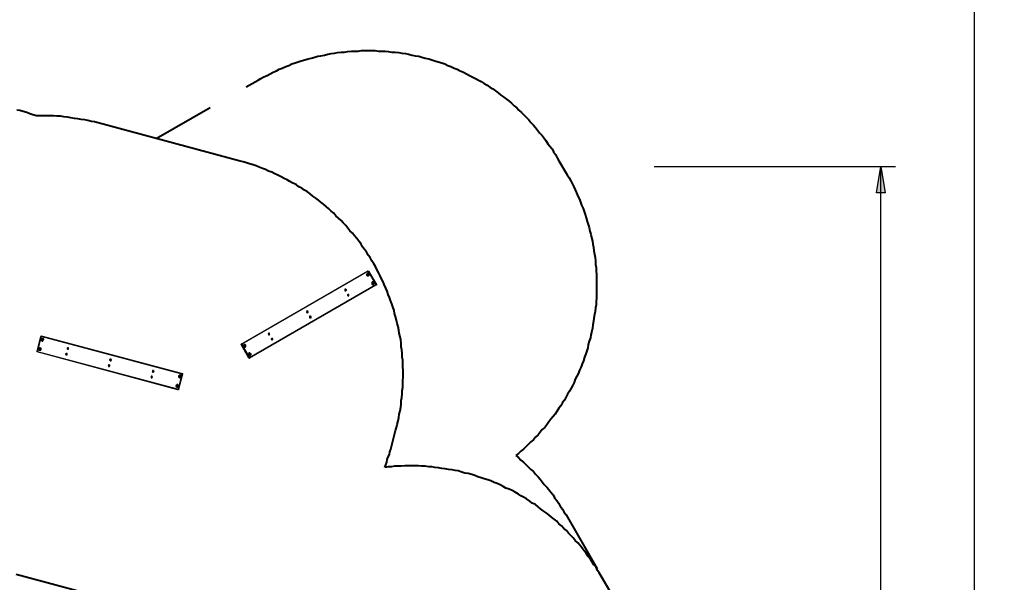
# Model space of a CAD drawing. Units: inches. Extents: x 87 to 341, y 17 to 273.
# Drawn here: x 273 to 340, y 148 to 186 of the extents above; entities that cross this region are included whole.
import ezdxf

# ---------------------------------------------------------------- set-up
doc = ezdxf.new("R2010")
doc.units = ezdxf.units.IN
doc.header["$MEASUREMENT"] = 0
doc.linetypes.add('AI-Linetype-1', pattern=[7.055556, 4.233333, -2.822222])
doc.layers.add('Ebene 1', color=7, linetype='Continuous')

msp = doc.modelspace()

# ---------------------------------------------------------------- hatches: boundary and pattern name
at = {"layer": 'Ebene 1', "true_color": 0xffffff}
h = msp.add_hatch(color=7, dxfattribs=at)
h.dxf.hatch_style = 2
h.paths.add_polyline_path([(331.999, 176.107), (332.282, 174.308), (331.682, 174.308)])
h.paths.add_polyline_path([(331.999, 49.283), (331.682, 51.082), (332.282, 51.082)])
h.paths.add_polyline_path([(340.113, 231.034), (340.395, 229.235), (339.796, 229.235)])
h.paths.add_polyline_path([(340.113, 221.509), (339.796, 223.308), (340.395, 223.308)])
h.paths.add_polyline_path([(340.113, 273.015), (340.395, 271.215), (339.796, 271.215)])
h.paths.add_polyline_path([(340.113, 231.034), (339.796, 232.833), (340.395, 232.833)])

# ---------------------------------------------------------------- linework, layer by layer
at = {"layer": 'Ebene 1', "color": 7, "lineweight": 25, "true_color": 0xffffff}
for points in [[(338.349, 196.744), (338.349, 34.572)], [(316.547, 176.107), (332.987, 176.107)], [(331.999, 176.107), (332.282, 174.308), (331.682, 174.308), (331.999, 176.107)], [(331.999, 49.283), (331.999, 176.107)], [(288.431, 164.006), (297.039, 168.981)], [(297.074, 168.981), (288.466, 164.006)], [(297.039, 168.981), (297.074, 168.981), (297.11, 168.981)], [(297.074, 168.981), (297.074, 168.981), (297.039, 168.981)], [(297.074, 168.981), (297.074, 168.981), (297.11, 168.981)], [(297.603, 168.063), (297.074, 168.981)], [(297.11, 168.981), (297.639, 168.063)], [(297.004, 168.804), (297.004, 168.804), (296.968, 168.769), (296.968, 168.734), (296.968, 168.698), (297.004, 168.663), (297.039, 168.663), (297.074, 168.663), (297.11, 168.663), (297.145, 168.698), (297.145, 168.734), (297.145, 168.769), (297.145, 168.804), (297.11, 168.804), (297.074, 168.839), (297.039, 168.839), (297.004, 168.804)], [(297.074, 168.769), (297.074, 168.769), (297.11, 168.769), (297.11, 168.734), (297.074, 168.698), (297.039, 168.698), (297.039, 168.734), (297.004, 168.734), (297.004, 168.769), (297.039, 168.769), (297.074, 168.769)], [(297.039, 168.769), (297.039, 168.769), (297.004, 168.769), (297.004, 168.734), (297.039, 168.698), (297.074, 168.698), (297.11, 168.734), (297.11, 168.769), (297.074, 168.769), (297.039, 168.769)], [(288.996, 163.089), (297.603, 168.063)], [(297.603, 168.028), (288.996, 163.054)], [(295.487, 167.746), (295.487, 167.746), (295.487, 167.711), (295.487, 167.675), (295.487, 167.64), (295.522, 167.64), (295.557, 167.64), (295.593, 167.675), (295.593, 167.711), (295.557, 167.746), (295.522, 167.746), (295.487, 167.746)], [(295.522, 167.711), (295.522, 167.711), (295.487, 167.711), (295.487, 167.675), (295.522, 167.675), (295.557, 167.675), (295.557, 167.711), (295.522, 167.711)], [(297.357, 168.24), (297.321, 168.204), (297.321, 168.169), (297.321, 168.134), (297.321, 168.099), (297.357, 168.063), (297.392, 168.063), (297.427, 168.063), (297.462, 168.063), (297.462, 168.099), (297.497, 168.134), (297.497, 168.169), (297.462, 168.204), (297.427, 168.24), (297.392, 168.24), (297.357, 168.24)], [(297.392, 168.204), (297.392, 168.204), (297.427, 168.169), (297.427, 168.134), (297.427, 168.099), (297.392, 168.099), (297.357, 168.134), (297.357, 168.169), (297.392, 168.169), (297.392, 168.204)], [(297.392, 168.204), (297.357, 168.169), (297.357, 168.134), (297.357, 168.099), (297.392, 168.099), (297.427, 168.099), (297.427, 168.134), (297.427, 168.169), (297.427, 168.204), (297.392, 168.204)], [(297.639, 168.063), (297.639, 168.063), (297.639, 168.028), (297.603, 168.028)], [(297.603, 168.028), (297.603, 168.028), (297.603, 168.063)], [(297.639, 168.063), (297.639, 168.063), (297.603, 168.063)], [(295.698, 167.393), (295.698, 167.393), (295.663, 167.358), (295.663, 167.322), (295.698, 167.322), (295.698, 167.287), (295.734, 167.287), (295.769, 167.287), (295.769, 167.322), (295.769, 167.358), (295.769, 167.393), (295.734, 167.393), (295.698, 167.393)], [(295.698, 167.393), (295.698, 167.358), (295.698, 167.322), (295.734, 167.322), (295.769, 167.322), (295.769, 167.358), (295.734, 167.393), (295.698, 167.393)], [(292.911, 166.229), (292.876, 166.229), (292.876, 166.194), (292.876, 166.158), (292.911, 166.158), (292.947, 166.123), (292.947, 166.158), (292.982, 166.158), (292.982, 166.194), (292.982, 166.229), (292.947, 166.229), (292.947, 166.264), (292.911, 166.264), (292.911, 166.229)], [(292.911, 166.229), (292.911, 166.229), (292.911, 166.194), (292.911, 166.158), (292.947, 166.158), (292.947, 166.194), (292.947, 166.229), (292.911, 166.229)], [(293.088, 165.911), (293.088, 165.876), (293.088, 165.841), (293.088, 165.806), (293.123, 165.806), (293.158, 165.806), (293.193, 165.806), (293.193, 165.841), (293.193, 165.876), (293.158, 165.876), (293.158, 165.911), (293.123, 165.911), (293.088, 165.911)], [(293.123, 165.876), (293.123, 165.876), (293.088, 165.876), (293.088, 165.841), (293.123, 165.806), (293.158, 165.806), (293.158, 165.841), (293.158, 165.876), (293.123, 165.876)], [(274.814, 164.536), (274.532, 163.512)], [(274.532, 163.512), (274.779, 164.536)], [(274.779, 164.536), (274.779, 164.536), (274.814, 164.571)], [(274.814, 164.536), (274.814, 164.536), (274.779, 164.536)], [(274.814, 164.571), (284.445, 161.996)], [(274.814, 164.536), (274.814, 164.536), (274.814, 164.571)], [(284.41, 161.96), (274.814, 164.536)], [(274.92, 164.394), (274.885, 164.394), (274.849, 164.394), (274.814, 164.359), (274.814, 164.324), (274.814, 164.289), (274.814, 164.253), (274.849, 164.253), (274.885, 164.218), (274.92, 164.218), (274.92, 164.253), (274.955, 164.253), (274.955, 164.289), (274.99, 164.289), (274.99, 164.324), (274.99, 164.359), (274.955, 164.394), (274.92, 164.394)], [(274.92, 164.359), (274.885, 164.359), (274.849, 164.359), (274.849, 164.324), (274.849, 164.289), (274.885, 164.289), (274.92, 164.289), (274.955, 164.324), (274.92, 164.359)], [(274.849, 164.289), (274.849, 164.289), (274.849, 164.324), (274.849, 164.359), (274.885, 164.359), (274.92, 164.359), (274.92, 164.324), (274.92, 164.289), (274.885, 164.289), (274.849, 164.289)], [(290.301, 164.747), (290.301, 164.747), (290.301, 164.712), (290.265, 164.712), (290.265, 164.677), (290.301, 164.677), (290.301, 164.641), (290.336, 164.641), (290.371, 164.641), (290.371, 164.677), (290.371, 164.712), (290.371, 164.747), (290.336, 164.747), (290.301, 164.747)], [(290.301, 164.712), (290.301, 164.712), (290.301, 164.677), (290.336, 164.677), (290.371, 164.677), (290.371, 164.712), (290.336, 164.712), (290.301, 164.712)], [(290.512, 164.394), (290.512, 164.394), (290.477, 164.359), (290.477, 164.324), (290.512, 164.324), (290.512, 164.289), (290.548, 164.289), (290.583, 164.324), (290.583, 164.359), (290.583, 164.394), (290.548, 164.394), (290.512, 164.394)], [(290.512, 164.359), (290.512, 164.359), (290.512, 164.324), (290.548, 164.324), (290.583, 164.324), (290.583, 164.359), (290.548, 164.359), (290.548, 164.394), (290.512, 164.394), (290.512, 164.359)], [(274.743, 163.76), (274.708, 163.76), (274.673, 163.76), (274.673, 163.724), (274.637, 163.724), (274.637, 163.689), (274.637, 163.654), (274.637, 163.618), (274.673, 163.618), (274.673, 163.583), (274.708, 163.583), (274.743, 163.583), (274.779, 163.583), (274.779, 163.618), (274.814, 163.618), (274.814, 163.654), (274.814, 163.689), (274.814, 163.724), (274.779, 163.724), (274.743, 163.76)], [(274.743, 163.724), (274.708, 163.724), (274.708, 163.689), (274.673, 163.689), (274.673, 163.654), (274.708, 163.618), (274.743, 163.618), (274.743, 163.654), (274.779, 163.654), (274.779, 163.689), (274.743, 163.689), (274.743, 163.724)], [(274.743, 163.618), (274.708, 163.618), (274.673, 163.654), (274.673, 163.689), (274.708, 163.689), (274.743, 163.689), (274.743, 163.654), (274.743, 163.618)], [(276.648, 163.76), (276.648, 163.76), (276.613, 163.76), (276.578, 163.724), (276.578, 163.689), (276.613, 163.654), (276.648, 163.654), (276.684, 163.654), (276.684, 163.689), (276.684, 163.724), (276.684, 163.76), (276.648, 163.76)], [(276.648, 163.724), (276.648, 163.76), (276.613, 163.724), (276.613, 163.689), (276.648, 163.689), (276.684, 163.689), (276.684, 163.724), (276.648, 163.724)], [(288.431, 163.971), (288.431, 163.971), (288.431, 164.006)], [(288.466, 164.006), (288.466, 164.006), (288.431, 163.971)], [(288.466, 164.006), (288.466, 164.006), (288.431, 164.006)], [(288.96, 163.054), (288.431, 163.971)], [(288.466, 164.006), (288.996, 163.089)], [(288.607, 163.971), (288.607, 163.971), (288.607, 163.936), (288.572, 163.936), (288.572, 163.901), (288.572, 163.865), (288.607, 163.83), (288.643, 163.795), (288.678, 163.795), (288.713, 163.795), (288.713, 163.83), (288.749, 163.83), (288.749, 163.865), (288.749, 163.901), (288.749, 163.936), (288.713, 163.971), (288.678, 163.971), (288.643, 163.971), (288.607, 163.971)], [(288.643, 163.936), (288.643, 163.936), (288.643, 163.901), (288.607, 163.901), (288.607, 163.865), (288.643, 163.865), (288.678, 163.865), (288.713, 163.865), (288.713, 163.901), (288.713, 163.936), (288.678, 163.936), (288.643, 163.936)], [(288.678, 163.865), (288.643, 163.865), (288.643, 163.901), (288.643, 163.936), (288.678, 163.936), (288.713, 163.901), (288.713, 163.865), (288.678, 163.865)], [(274.532, 163.477), (274.532, 163.477), (274.532, 163.512)], [(274.532, 163.477), (274.532, 163.477), (274.532, 163.512)], [(274.532, 163.512), (284.162, 160.937)], [(274.532, 163.512), (274.532, 163.512)], [(284.127, 160.902), (274.532, 163.477)], [(276.543, 163.371), (276.543, 163.371), (276.507, 163.371), (276.472, 163.336), (276.472, 163.301), (276.507, 163.301), (276.507, 163.265), (276.543, 163.265), (276.578, 163.265), (276.578, 163.301), (276.578, 163.336), (276.578, 163.371), (276.543, 163.371)], [(276.543, 163.371), (276.543, 163.371), (276.507, 163.336), (276.507, 163.301), (276.543, 163.301), (276.578, 163.301), (276.578, 163.336), (276.543, 163.336), (276.543, 163.371)], [(279.541, 162.983), (279.541, 162.983), (279.506, 162.983), (279.506, 162.948), (279.471, 162.948), (279.471, 162.913), (279.506, 162.913), (279.506, 162.878), (279.541, 162.878), (279.576, 162.878), (279.576, 162.913), (279.576, 162.948), (279.576, 162.983), (279.541, 162.983)], [(288.96, 163.371), (288.96, 163.371), (288.925, 163.371), (288.925, 163.336), (288.925, 163.301), (288.925, 163.265), (288.925, 163.23), (288.96, 163.23), (288.996, 163.23), (289.031, 163.23), (289.066, 163.23), (289.066, 163.265), (289.101, 163.265), (289.101, 163.301), (289.101, 163.336), (289.066, 163.371), (289.031, 163.371), (289.031, 163.407), (288.996, 163.407), (288.96, 163.407), (288.96, 163.371)], [(288.996, 163.265), (288.996, 163.265), (288.96, 163.265), (288.96, 163.301), (288.96, 163.336), (288.996, 163.336), (289.031, 163.336), (289.031, 163.301), (289.031, 163.265), (288.996, 163.265)], [(288.996, 163.336), (288.96, 163.336), (288.96, 163.301), (288.96, 163.265), (288.996, 163.265), (289.031, 163.265), (289.031, 163.301), (289.066, 163.301), (289.031, 163.336), (288.996, 163.336)], [(288.96, 163.054), (288.96, 163.054), (288.996, 163.054), (288.996, 163.089)], [(288.996, 163.054), (288.996, 163.054), (288.96, 163.054)], [(288.996, 163.054), (288.996, 163.054), (288.996, 163.089)], [(279.435, 162.595), (279.435, 162.595), (279.4, 162.595), (279.4, 162.56), (279.365, 162.56), (279.365, 162.525), (279.4, 162.525), (279.4, 162.489), (279.435, 162.489), (279.471, 162.489), (279.471, 162.525), (279.506, 162.56), (279.471, 162.56), (279.471, 162.595), (279.435, 162.595)], [(279.435, 162.595), (279.435, 162.595), (279.435, 162.56), (279.4, 162.56), (279.4, 162.525), (279.435, 162.525), (279.471, 162.525), (279.471, 162.56), (279.435, 162.56), (279.435, 162.595)], [(282.328, 161.819), (282.328, 161.819), (282.328, 161.784), (282.293, 161.784), (282.293, 161.749), (282.328, 161.749), (282.363, 161.749), (282.363, 161.784), (282.328, 161.819)], [(282.363, 161.819), (282.328, 161.819), (282.293, 161.819), (282.293, 161.784), (282.293, 161.749), (282.293, 161.713), (282.328, 161.713), (282.363, 161.713), (282.363, 161.749), (282.399, 161.749), (282.399, 161.784), (282.363, 161.784), (282.363, 161.819)], [(282.434, 162.207), (282.434, 162.207), (282.399, 162.207), (282.399, 162.172), (282.363, 162.172), (282.399, 162.137), (282.399, 162.101), (282.434, 162.101), (282.469, 162.101), (282.469, 162.137), (282.504, 162.137), (282.504, 162.172), (282.469, 162.172), (282.469, 162.207), (282.434, 162.207)], [(282.434, 162.172), (282.434, 162.172), (282.399, 162.172), (282.399, 162.137), (282.434, 162.137), (282.469, 162.137), (282.469, 162.172), (282.434, 162.172)], [(284.445, 161.96), (284.162, 160.937)], [(284.162, 160.937), (284.41, 161.96)], [(284.268, 161.89), (284.268, 161.89), (284.233, 161.89), (284.198, 161.89), (284.198, 161.854), (284.162, 161.854), (284.162, 161.819), (284.162, 161.784), (284.162, 161.749), (284.198, 161.749), (284.233, 161.713), (284.268, 161.713), (284.304, 161.749), (284.339, 161.749), (284.339, 161.784), (284.339, 161.819), (284.339, 161.854), (284.339, 161.89), (284.304, 161.89), (284.268, 161.89)], [(284.268, 161.854), (284.268, 161.854), (284.233, 161.854), (284.198, 161.819), (284.198, 161.784), (284.233, 161.784), (284.268, 161.784), (284.304, 161.784), (284.304, 161.819), (284.304, 161.854), (284.268, 161.854)], [(284.233, 161.854), (284.268, 161.854), (284.304, 161.854), (284.304, 161.819), (284.304, 161.784), (284.268, 161.784), (284.233, 161.784), (284.198, 161.819), (284.233, 161.819), (284.233, 161.854)], [(284.41, 161.96), (284.41, 161.96), (284.445, 161.996)], [(284.41, 161.96), (284.445, 161.96)], [(284.445, 161.996), (284.445, 161.996), (284.445, 161.96)], [(284.092, 161.255), (284.092, 161.255), (284.057, 161.255), (284.021, 161.219), (283.986, 161.184), (283.986, 161.149), (283.986, 161.114), (284.021, 161.114), (284.021, 161.078), (284.057, 161.078), (284.092, 161.078), (284.127, 161.078), (284.162, 161.114), (284.162, 161.149), (284.162, 161.184), (284.162, 161.219), (284.127, 161.219), (284.127, 161.255), (284.092, 161.255)], [(284.092, 161.219), (284.092, 161.219), (284.057, 161.184), (284.021, 161.184), (284.021, 161.149), (284.057, 161.114), (284.092, 161.114), (284.127, 161.114), (284.127, 161.149), (284.127, 161.184), (284.092, 161.184), (284.092, 161.219)], [(284.092, 161.184), (284.127, 161.184), (284.127, 161.149), (284.092, 161.149), (284.092, 161.114), (284.057, 161.114), (284.057, 161.149), (284.021, 161.149), (284.057, 161.184), (284.092, 161.184)], [(284.162, 160.937), (284.162, 160.937), (284.162, 160.902), (284.127, 160.902)], [(284.127, 160.902), (284.127, 160.902), (284.127, 160.937), (284.162, 160.937)], [(284.162, 160.937), (284.162, 160.937)]]:
    msp.add_lwpolyline(points, dxfattribs=at)
at = {"layer": 'Ebene 1', "color": 7, "linetype": 'AI-Linetype-1', "lineweight": 40, "true_color": 0xffffff}
msp.add_lwpolyline([(282.646, 178.012), (289.595, 181.998), (289.772, 182.104), (289.983, 182.21), (290.195, 182.315), (290.407, 182.421), (290.618, 182.527), (290.83, 182.633), (291.007, 182.739), (291.218, 182.81), (291.465, 182.915), (291.677, 182.986), (291.888, 183.092), (292.1, 183.162), (292.312, 183.233), (292.523, 183.303), (292.77, 183.374), (292.982, 183.444), (293.193, 183.48), (293.44, 183.55), (293.652, 183.621), (293.864, 183.656), (294.111, 183.691), (294.322, 183.762), (294.569, 183.797), (294.781, 183.833), (294.993, 183.868), (295.24, 183.903), (295.451, 183.903), (295.698, 183.938), (295.945, 183.974), (296.157, 183.974), (296.404, 183.974), (296.615, 184.009), (296.862, 184.009), (297.074, 184.009), (297.321, 184.009), (297.533, 184.009), (297.78, 183.974), (297.991, 183.974), (298.238, 183.974), (298.45, 183.938), (298.697, 183.903), (298.909, 183.903), (299.156, 183.868), (299.367, 183.833), (299.614, 183.797), (299.826, 183.762), (300.073, 183.691), (300.285, 183.656), (300.532, 183.621), (300.743, 183.55), (300.955, 183.48), (301.202, 183.444), (301.413, 183.374), (301.625, 183.303), (301.837, 183.233), (302.084, 183.162), (302.295, 183.092), (302.507, 182.986), (302.718, 182.915), (302.93, 182.81), (303.142, 182.739), (303.354, 182.633), (303.565, 182.527), (303.777, 182.421), (303.989, 182.315), (304.165, 182.21), (304.377, 182.104), (304.588, 181.998), (304.765, 181.892), (304.976, 181.751), (305.188, 181.645), (305.364, 181.504), (305.576, 181.398), (305.753, 181.257), (305.929, 181.116), (306.105, 180.975), (306.317, 180.834), (306.493, 180.693), (306.67, 180.552), (306.846, 180.411), (307.022, 180.234), (307.199, 180.093), (307.34, 179.952), (307.516, 179.776), (307.693, 179.599), (307.834, 179.458), (308.01, 179.282), (308.151, 179.105), (308.328, 178.929), (308.469, 178.753), (308.61, 178.576), (308.751, 178.4), (308.928, 178.223), (309.068, 178.047), (309.175, 177.871), (309.315, 177.659), (309.457, 177.483), (309.598, 177.306), (309.704, 177.094), (309.845, 176.918), (309.95, 176.706), (310.057, 176.495), (310.621, 175.542), (310.762, 175.331), (310.868, 175.119), (310.974, 174.942), (311.079, 174.731), (311.185, 174.519), (311.256, 174.308), (311.362, 174.096), (311.468, 173.884), (311.538, 173.672), (311.609, 173.461), (311.714, 173.249), (311.785, 173.037), (311.856, 172.826), (311.926, 172.614), (311.997, 172.367), (312.067, 172.156), (312.138, 171.944), (312.173, 171.697), (312.243, 171.485), (312.279, 171.274), (312.35, 171.027), (312.385, 170.815), (312.42, 170.603), (312.455, 170.356), (312.49, 170.145), (312.526, 169.898), (312.561, 169.686), (312.561, 169.439), (312.596, 169.228), (312.596, 168.981), (312.632, 168.769), (312.632, 168.522), (312.632, 168.31), (312.632, 168.063), (312.632, 167.852), (312.632, 167.605), (312.632, 167.393), (312.632, 167.146), (312.596, 166.935), (312.596, 166.687), (312.561, 166.476), (312.526, 166.229), (312.49, 166.017), (312.455, 165.77), (312.42, 165.559), (312.385, 165.312), (312.35, 165.1), (312.314, 164.888), (312.243, 164.641), (312.208, 164.43), (312.138, 164.218), (312.067, 163.971), (312.032, 163.76), (311.961, 163.548), (311.891, 163.336), (311.82, 163.124), (311.75, 162.878), (311.644, 162.666), (311.573, 162.454), (311.468, 162.242), (311.397, 162.031), (311.291, 161.819), (311.185, 161.608), (311.115, 161.396), (311.009, 161.219), (310.903, 161.008), (310.797, 160.796), (310.656, 160.585), (310.55, 160.408), (310.444, 160.196), (310.303, 160.02), (310.197, 159.808), (310.057, 159.632), (309.915, 159.42), (309.81, 159.244), (309.668, 159.067), (309.527, 158.891), (309.386, 158.715), (309.245, 158.503), (309.104, 158.327), (308.928, 158.186), (308.786, 158.009), (308.645, 157.833), (308.469, 157.656), (308.328, 157.48), (308.151, 157.339), (307.975, 157.162), (307.834, 157.021), (307.657, 156.845), (307.481, 156.704), (307.305, 156.563), (307.128, 156.422), (307.305, 156.281), (307.481, 156.104), (307.657, 155.963), (307.834, 155.787), (307.975, 155.646), (308.151, 155.469), (308.328, 155.328), (308.469, 155.152), (308.645, 154.975), (308.786, 154.799), (308.928, 154.622), (309.068, 154.446), (309.245, 154.27), (309.386, 154.093), (309.527, 153.917), (309.668, 153.74), (309.774, 153.529), (309.915, 153.353), (310.057, 153.141), (310.162, 152.964), (310.303, 152.753), (310.409, 152.576), (310.55, 152.365), (312.949, 148.202)], dxfattribs=at)
at = {"layer": 'Ebene 1', "color": 7, "lineweight": 40, "true_color": 0xffffff}
for points in [[(274.496, 179.564), (274.25, 179.635), (274.038, 179.705), (273.826, 179.776), (273.579, 179.846), (273.368, 179.917), (273.156, 179.952)], [(278.694, 179.07), (278.447, 179.14), (278.236, 179.176), (277.989, 179.246), (277.777, 179.282), (277.53, 179.317), (277.318, 179.352), (277.072, 179.387), (276.825, 179.423), (276.613, 179.458), (276.366, 179.493), (276.119, 179.529), (275.907, 179.529), (275.661, 179.564), (275.414, 179.564), (275.202, 179.564), (274.955, 179.564), (274.708, 179.564), (274.496, 179.564)], [(288.361, 176.46), (278.694, 179.07)], [(298.944, 158.115), (299.014, 158.327), (299.05, 158.538), (299.12, 158.785), (299.156, 158.997), (299.191, 159.244), (299.261, 159.456), (299.297, 159.703), (299.332, 159.914), (299.332, 160.161), (299.367, 160.373), (299.403, 160.62), (299.403, 160.831), (299.438, 161.078), (299.438, 161.29), (299.438, 161.537), (299.473, 161.749), (299.473, 161.996), (299.473, 162.207), (299.438, 162.454), (299.438, 162.666), (299.438, 162.913), (299.403, 163.124), (299.403, 163.371), (299.367, 163.618), (299.332, 163.83), (299.332, 164.077), (299.297, 164.289), (299.261, 164.5), (299.191, 164.747), (299.156, 164.959), (299.12, 165.206), (299.05, 165.417), (299.014, 165.629), (298.944, 165.876), (298.873, 166.088), (298.838, 166.299), (298.768, 166.546), (298.697, 166.758), (298.591, 166.97), (298.521, 167.181), (298.45, 167.393), (298.379, 167.605), (298.274, 167.816), (298.168, 168.063), (298.097, 168.24), (297.991, 168.451), (297.886, 168.663), (297.78, 168.875), (297.674, 169.086), (297.568, 169.298), (297.462, 169.474), (297.321, 169.686), (297.215, 169.898), (297.074, 170.074), (296.968, 170.286), (296.827, 170.462), (296.686, 170.639), (296.58, 170.85), (296.439, 171.027), (296.298, 171.203), (296.157, 171.379), (296.016, 171.556), (295.839, 171.732), (295.698, 171.909), (295.557, 172.085), (295.381, 172.261), (295.24, 172.438), (295.063, 172.579), (294.887, 172.755), (294.746, 172.932), (294.569, 173.073), (294.393, 173.214), (294.217, 173.39), (294.04, 173.531), (293.864, 173.672), (293.687, 173.814), (293.511, 173.955), (293.3, 174.096), (293.123, 174.237), (292.947, 174.378), (292.735, 174.484), (292.559, 174.625), (292.347, 174.731), (292.171, 174.872), (291.959, 174.978), (291.747, 175.084), (291.571, 175.189), (291.359, 175.295), (291.147, 175.401), (290.936, 175.507), (290.724, 175.613), (290.512, 175.719), (290.301, 175.789), (290.089, 175.895), (289.878, 175.965), (289.666, 176.071), (289.454, 176.142), (289.243, 176.212), (288.996, 176.283), (288.784, 176.354), (288.572, 176.424), (288.361, 176.46)], [(298.662, 157.021), (298.944, 158.115)], [(298.203, 155.61), (298.274, 155.787), (298.344, 155.963), (298.379, 156.139), (298.45, 156.316), (298.521, 156.492), (298.556, 156.669), (298.626, 156.845), (298.662, 157.021)], [(312.949, 148.202), (312.808, 148.414), (312.702, 148.59), (312.596, 148.802), (312.455, 148.978), (312.314, 149.19), (312.208, 149.366), (312.067, 149.542), (311.926, 149.754), (311.785, 149.931), (311.644, 150.107), (311.503, 150.283), (311.362, 150.46), (311.185, 150.636), (311.044, 150.812), (310.903, 150.954), (310.727, 151.13), (310.586, 151.306), (310.409, 151.447), (310.233, 151.624), (310.057, 151.765), (309.915, 151.941), (309.739, 152.083), (309.562, 152.224), (309.386, 152.365), (309.21, 152.506), (308.998, 152.647), (308.822, 152.788), (308.645, 152.929), (308.469, 153.07), (308.257, 153.176), (308.081, 153.317), (307.869, 153.458), (307.693, 153.564), (307.481, 153.67), (307.305, 153.776), (307.093, 153.917), (306.882, 154.023), (306.67, 154.129), (306.458, 154.199), (306.282, 154.305), (306.07, 154.411), (305.858, 154.517), (305.647, 154.587), (305.435, 154.693), (305.223, 154.764), (304.976, 154.834), (304.765, 154.905), (304.553, 154.975), (304.341, 155.046), (304.13, 155.116), (303.883, 155.187), (303.671, 155.222), (303.46, 155.293), (303.212, 155.363), (303.001, 155.399), (302.789, 155.434), (302.542, 155.469), (302.331, 155.504), (302.084, 155.54), (301.872, 155.575), (301.625, 155.61), (301.413, 155.646), (301.202, 155.646), (300.955, 155.681), (300.743, 155.681), (300.496, 155.716), (300.285, 155.716), (300.037, 155.716), (299.79, 155.716), (299.579, 155.716), (299.332, 155.681), (299.12, 155.681), (298.873, 155.681), (298.662, 155.646), (298.45, 155.646), (298.203, 155.61)], [(273.121, 148.343), (280.282, 146.403)], [(313.549, 147.143), (312.949, 148.202)]]:
    msp.add_lwpolyline(points, dxfattribs=at)
at = {"layer": 'Ebene 1', "lineweight": 0}
msp.add_lwpolyline([(331.999, 176.107), (332.282, 174.308), (331.682, 174.308)], dxfattribs=at)
at = {"layer": 'Ebene 1', "color": 7, "lineweight": 25, "true_color": 0xffffff}
msp.add_open_spline([(279.541, 162.948), (279.541, 162.948), (279.541, 162.983), (279.541, 162.983), (279.541, 162.983), (279.541, 162.948), (279.541, 162.948), (279.541, 162.948), (279.506, 162.948), (279.506, 162.948), (279.506, 162.948), (279.506, 162.913), (279.506, 162.913), (279.506, 162.913), (279.541, 162.913), (279.541, 162.913), (279.541, 162.913), (279.576, 162.913), (279.576, 162.913), (279.576, 162.913), (279.576, 162.948), (279.576, 162.948), (279.576, 162.948), (279.541, 162.948), (279.541, 162.948)], degree=3, knots=[0, 0, 0, 0, 1, 1, 1, 2, 2, 2, 3, 3, 3, 4, 4, 4, 5, 5, 5, 6, 6, 6, 7, 7, 7, 8, 8, 8, 8], dxfattribs=at)

doc.saveas('drawing.dxf')
